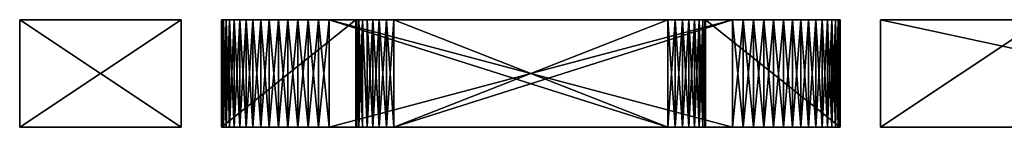
# Model space of a CAD drawing. Extents: x -1243 to -259, y -473 to -468.
# Drawn here: x -1230 to -1212, y -472 to -470 of the extents above; entities that cross this region are included whole.
import ezdxf

# ---------------------------------------------------------------- set-up
doc = ezdxf.new("R2010")
doc.units = 0
doc.layers.add('Lock', color=7, linetype='CONTINUOUS', true_color=0xfac689)

msp = doc.modelspace()

# ---------------------------------------------------------------- meshes
at = {"layer": 'Lock'}
mesh = msp.add_polyface(dxfattribs=at)
corners = [(-1226.527, -470, 1167.092), (-1226.527, -472, 1167.092), (-1226.516, -470, 1167.288), (-1226.516, -472, 1167.288), (-1226.488, -470, 1167.482), (-1226.488, -472, 1167.482), (-1226.441, -470, 1167.672), (-1226.441, -472, 1167.672), (-1226.375, -470, 1167.857), (-1226.527, -472, 1165.342), (-1226.527, -470, 1165.342), (-1226.441, -472, 1164.761), (-1226.441, -470, 1164.761), (-1226.375, -472, 1164.576), (-1226.488, -472, 1164.952), (-1226.488, -470, 1164.952), (-1226.516, -470, 1165.146), (-1226.516, -472, 1165.146), (-1226.527, -472, 1161.592), (-1226.527, -470, 1162.592), (-1226.527, -470, 1161.592), (-1226.527, -472, 1162.592), (-1226.441, -472, 1161.011), (-1226.441, -470, 1161.011), (-1226.375, -472, 1160.826), (-1226.488, -472, 1161.202), (-1226.488, -470, 1161.202), (-1226.516, -470, 1161.396), (-1226.516, -472, 1161.396), (-1227.277, -472, 1159.592), (-1230.277, -472, 1169.092), (-1230.277, -472, 1159.592), (-1227.277, -472, 1169.092), (-1227.277, -470, 1159.592), (-1230.277, -470, 1159.592), (-1227.277, -470, 1169.092), (-1230.277, -470, 1169.092)]
mesh.append_faces([[corners[k] for k in face] for face in [(0, 1, 2, 0), (1, 3, 2, 1), (4, 2, 5, 4), (2, 3, 5, 2), (4, 5, 6, 4), (5, 7, 6, 5), (6, 7, 8, 6), (9, 0, 10, 9), (9, 1, 0, 9), (11, 12, 13, 11), (14, 15, 11, 14), (15, 12, 11, 15), (16, 15, 17, 16), (15, 14, 17, 15), (9, 10, 17, 9), (10, 16, 17, 10), (18, 19, 20, 18), (18, 21, 19, 18), (22, 23, 24, 22), (25, 26, 22, 25), (26, 23, 22, 26), (27, 26, 28, 27), (26, 25, 28, 26), (18, 20, 28, 18), (20, 27, 28, 20), (29, 30, 31, 29), (29, 32, 30, 29), (33, 34, 35, 33), (34, 36, 35, 34), (30, 35, 36, 30), (30, 32, 35, 30), (31, 36, 34, 31), (31, 30, 36, 31), (29, 34, 33, 29), (29, 31, 34, 29), (32, 33, 35, 32), (32, 29, 33, 32)]], dxfattribs={"vtx3": -1})
mesh = msp.add_polyface(dxfattribs=at)
corners = [(-1226.527, -472, 1167.092), (-1226.527, -472, 1165.342), (-1224.027, -472, 1166.142), (-1226.516, -472, 1165.146), (-1223.973, -472, 1165.774), (-1226.488, -472, 1164.952), (-1226.527, -470, 1161.592), (-1226.527, -470, 1162.592), (-1224.012, -470, 1162.405), (-1226.441, -472, 1167.672), (-1226.375, -472, 1167.857), (-1226.375, -470, 1167.857), (-1226.289, -470, 1168.035), (-1226.289, -472, 1168.035), (-1226.188, -470, 1168.203), (-1226.188, -472, 1168.203), (-1226.07, -470, 1168.361), (-1226.07, -472, 1168.361), (-1225.941, -472, 1168.506), (-1225.941, -470, 1168.506), (-1225.793, -470, 1168.638), (-1225.793, -472, 1168.638), (-1225.941, -472, 1163.928), (-1225.941, -470, 1163.928), (-1225.793, -472, 1163.796), (-1225.793, -470, 1163.796), (-1226.07, -470, 1164.073), (-1226.07, -472, 1164.073), (-1226.188, -472, 1164.231), (-1226.188, -470, 1164.231), (-1226.289, -472, 1164.399), (-1226.289, -470, 1164.399), (-1226.375, -472, 1164.576), (-1226.375, -470, 1164.576), (-1226.441, -470, 1164.761), (-1226.527, -472, 1162.592), (-1224.027, -470, 1162.592), (-1225.941, -472, 1160.178), (-1225.941, -470, 1160.178), (-1225.793, -472, 1160.046), (-1226.07, -470, 1160.323), (-1226.07, -472, 1160.323), (-1226.188, -472, 1160.481), (-1226.188, -470, 1160.481), (-1226.289, -472, 1160.649), (-1226.289, -470, 1160.649), (-1226.375, -472, 1160.826), (-1226.375, -470, 1160.826), (-1226.441, -470, 1161.011)]
mesh.append_faces([[corners[k] for k in face] for face in [(0, 1, 2, 0), (1, 3, 4, 1), (3, 5, 4, 3), (6, 7, 8, 6), (9, 10, 11, 9), (11, 10, 12, 11), (10, 13, 12, 10), (12, 13, 14, 12), (13, 15, 14, 13), (14, 15, 16, 14), (15, 17, 16, 15), (18, 19, 17, 18), (19, 16, 17, 19), (19, 18, 20, 19), (18, 21, 20, 18), (22, 23, 24, 22), (23, 25, 24, 23), (23, 22, 26, 23), (22, 27, 26, 22), (28, 29, 27, 28), (29, 26, 27, 29), (30, 31, 28, 30), (31, 29, 28, 31), (32, 33, 30, 32), (33, 31, 30, 33), (34, 33, 32, 34), (35, 36, 7, 35), (37, 38, 39, 37), (38, 37, 40, 38), (37, 41, 40, 37), (42, 43, 41, 42), (43, 40, 41, 43), (44, 45, 42, 44), (45, 43, 42, 45), (46, 47, 44, 46), (47, 45, 44, 47), (48, 47, 46, 48)]], dxfattribs={"vtx3": -1})
mesh = msp.add_polyface(dxfattribs=at)
corners = [(-1225.637, -472, 1168.755), (-1225.793, -472, 1168.638), (-1223.82, -472, 1166.637), (-1225.941, -472, 1168.506), (-1226.07, -472, 1168.361), (-1226.188, -472, 1168.203), (-1223.906, -472, 1166.531), (-1226.289, -472, 1168.035), (-1226.375, -472, 1167.857), (-1226.441, -472, 1167.672), (-1226.488, -472, 1167.482), (-1226.516, -472, 1167.288), (-1226.527, -472, 1167.092), (-1223.973, -472, 1166.41), (-1224.012, -472, 1166.278), (-1224.027, -472, 1166.142), (-1226.527, -472, 1165.342), (-1224.027, -472, 1166.042), (-1224.012, -472, 1165.905), (-1223.973, -472, 1165.774), (-1226.488, -472, 1164.952), (-1226.441, -472, 1164.761), (-1226.375, -472, 1164.576), (-1223.906, -472, 1165.653), (-1226.289, -472, 1164.399), (-1226.188, -472, 1164.231), (-1226.07, -472, 1164.073), (-1225.941, -472, 1163.928), (-1225.793, -472, 1163.796), (-1225.637, -472, 1163.679), (-1223.906, -472, 1162.153), (-1226.488, -472, 1161.202), (-1226.441, -472, 1161.011), (-1226.516, -472, 1161.396), (-1226.527, -472, 1161.592), (-1224.012, -472, 1162.405), (-1226.527, -472, 1162.592), (-1225.793, -470, 1168.638), (-1225.469, -472, 1168.856), (-1225.469, -470, 1168.856), (-1225.293, -472, 1168.94), (-1225.293, -470, 1168.94), (-1225.293, -472, 1163.494), (-1225.469, -472, 1163.578), (-1225.469, -470, 1163.578), (-1225.637, -470, 1163.679), (-1224.027, -472, 1162.592), (-1224.027, -470, 1162.592), (-1225.293, -472, 1159.744), (-1225.469, -472, 1159.828), (-1225.469, -470, 1159.828), (-1225.637, -472, 1159.929), (-1225.637, -470, 1159.929)]
mesh.append_faces([[corners[k] for k in face] for face in [(0, 1, 2, 0), (1, 3, 2, 1), (3, 4, 2, 3), (4, 5, 6, 4), (5, 7, 6, 5), (7, 8, 6, 7), (8, 9, 6, 8), (9, 10, 6, 9), (10, 11, 6, 10), (11, 12, 6, 11), (12, 13, 6, 12), (12, 14, 13, 12), (12, 15, 14, 12), (16, 17, 15, 16), (16, 18, 17, 16), (16, 19, 18, 16), (20, 21, 19, 20), (21, 22, 19, 21), (22, 23, 19, 22), (22, 24, 23, 22), (24, 25, 23, 24), (25, 26, 23, 25), (26, 27, 23, 26), (27, 28, 23, 27), (28, 29, 23, 28), (30, 31, 32, 30), (30, 33, 31, 30), (30, 34, 33, 30), (35, 36, 34, 35), (37, 1, 0, 37), (38, 39, 0, 38), (40, 41, 38, 40), (42, 43, 44, 42), (43, 29, 45, 43), (36, 46, 47, 36), (48, 49, 50, 48), (49, 51, 52, 49)]], dxfattribs={"vtx3": -1})
mesh = msp.add_polyface(dxfattribs=at)
corners = [(-1223.906, -470, 1166.531), (-1226.488, -470, 1167.482), (-1226.441, -470, 1167.672), (-1226.516, -470, 1167.288), (-1226.527, -470, 1167.092), (-1224.027, -470, 1166.142), (-1226.527, -470, 1165.342), (-1223.973, -470, 1165.774), (-1226.516, -470, 1165.146), (-1226.488, -470, 1164.952), (-1226.441, -470, 1164.761), (-1226.375, -470, 1164.576), (-1225.637, -470, 1159.929), (-1225.793, -470, 1160.046), (-1223.82, -470, 1162.047), (-1225.941, -470, 1160.178), (-1226.07, -470, 1160.323), (-1226.188, -470, 1160.481), (-1223.906, -470, 1162.153), (-1226.289, -470, 1160.649), (-1226.375, -470, 1160.826), (-1226.441, -470, 1161.011), (-1226.488, -470, 1161.202), (-1226.516, -470, 1161.396), (-1226.527, -470, 1161.592), (-1223.973, -470, 1162.274), (-1224.012, -470, 1162.405), (-1226.527, -470, 1162.592), (-1224.027, -470, 1162.542), (-1224.027, -470, 1162.592), (-1225.637, -470, 1168.755), (-1225.793, -470, 1168.638), (-1225.637, -472, 1168.755), (-1225.469, -470, 1168.856), (-1225.293, -470, 1168.94), (-1225.469, -472, 1168.856), (-1225.293, -472, 1168.94), (-1225.106, -472, 1169.006), (-1225.293, -470, 1163.494), (-1225.106, -470, 1163.428), (-1225.293, -472, 1163.494), (-1225.469, -470, 1163.578), (-1225.469, -472, 1163.578), (-1225.637, -470, 1163.679), (-1225.793, -470, 1163.796), (-1225.793, -472, 1163.796), (-1225.637, -472, 1163.679), (-1225.293, -470, 1159.744), (-1225.106, -470, 1159.678), (-1225.293, -472, 1159.744), (-1225.469, -470, 1159.828), (-1225.469, -472, 1159.828), (-1225.793, -472, 1160.046), (-1225.637, -472, 1159.929)]
mesh.append_faces([[corners[k] for k in face] for face in [(0, 1, 2, 0), (0, 3, 1, 0), (0, 4, 3, 0), (5, 6, 4, 5), (7, 8, 6, 7), (7, 9, 8, 7), (7, 10, 9, 7), (7, 11, 10, 7), (12, 13, 14, 12), (13, 15, 14, 13), (15, 16, 14, 15), (16, 17, 18, 16), (17, 19, 18, 17), (19, 20, 18, 19), (20, 21, 18, 20), (21, 22, 18, 21), (22, 23, 18, 22), (23, 24, 18, 23), (24, 25, 18, 24), (24, 26, 25, 24), (27, 28, 26, 27), (27, 29, 28, 27), (30, 31, 32, 30), (33, 30, 32, 33), (34, 33, 35, 34), (34, 36, 37, 34), (38, 39, 40, 38), (38, 40, 41, 38), (41, 42, 43, 41), (44, 43, 45, 44), (43, 46, 45, 43), (47, 48, 49, 47), (47, 49, 50, 47), (50, 51, 12, 50), (13, 12, 52, 13), (12, 53, 52, 12), (15, 13, 52, 15)]], dxfattribs={"vtx3": -1})
mesh = msp.add_polyface(dxfattribs=at)
corners = [(-1224.723, -472, 1169.082), (-1224.918, -472, 1169.053), (-1223.715, -472, 1166.724), (-1225.106, -472, 1169.006), (-1223.82, -472, 1166.637), (-1225.293, -472, 1168.94), (-1225.469, -472, 1168.856), (-1225.637, -472, 1168.755), (-1226.07, -472, 1168.361), (-1223.906, -472, 1166.531), (-1225.637, -472, 1163.679), (-1223.82, -472, 1165.547), (-1223.906, -472, 1165.653), (-1225.469, -472, 1163.578), (-1225.293, -472, 1163.494), (-1225.106, -472, 1163.428), (-1224.918, -472, 1163.38), (-1224.723, -472, 1163.351), (-1223.82, -472, 1162.047), (-1225.293, -472, 1159.744), (-1225.106, -472, 1159.678), (-1225.469, -472, 1159.828), (-1225.637, -472, 1159.929), (-1225.793, -472, 1160.046), (-1225.941, -472, 1160.178), (-1226.07, -472, 1160.323), (-1223.906, -472, 1162.153), (-1226.188, -472, 1160.481), (-1226.289, -472, 1160.649), (-1226.375, -472, 1160.826), (-1226.441, -472, 1161.011), (-1223.973, -472, 1162.274), (-1226.527, -472, 1161.592), (-1224.012, -472, 1162.405), (-1224.027, -472, 1162.542), (-1226.527, -472, 1162.592), (-1224.027, -472, 1162.592), (-1224.918, -470, 1169.053), (-1224.527, -472, 1169.092), (-1224.527, -470, 1169.092), (-1224.527, -472, 1163.342), (-1224.723, -470, 1163.351), (-1225.106, -470, 1163.428), (-1224.527, -472, 1159.592), (-1224.723, -472, 1159.601), (-1224.723, -470, 1159.601), (-1224.918, -472, 1159.63), (-1225.106, -470, 1159.678)]
mesh.append_faces([[corners[k] for k in face] for face in [(0, 1, 2, 0), (1, 3, 4, 1), (3, 5, 4, 3), (5, 6, 4, 5), (6, 7, 4, 6), (8, 9, 4, 8), (10, 11, 12, 10), (10, 13, 11, 10), (13, 14, 11, 13), (14, 15, 11, 14), (15, 16, 11, 15), (16, 17, 11, 16), (18, 19, 20, 18), (18, 21, 19, 18), (18, 22, 21, 18), (18, 23, 22, 18), (18, 24, 23, 18), (18, 25, 24, 18), (26, 27, 25, 26), (26, 28, 27, 26), (26, 29, 28, 26), (26, 30, 29, 26), (26, 31, 32, 26), (31, 33, 32, 31), (33, 34, 35, 33), (34, 36, 35, 34), (3, 1, 37, 3), (37, 1, 0, 37), (38, 39, 0, 38), (40, 17, 41, 40), (41, 17, 16, 41), (15, 42, 16, 15), (42, 15, 14, 42), (43, 44, 45, 43), (45, 44, 46, 45), (20, 47, 46, 20), (47, 20, 19, 47)]], dxfattribs={"vtx3": -1})
mesh = msp.add_polyface(dxfattribs=at)
corners = [(-1223.82, -470, 1166.637), (-1225.469, -470, 1168.856), (-1225.293, -470, 1168.94), (-1225.637, -470, 1168.755), (-1225.793, -470, 1168.638), (-1225.941, -470, 1168.506), (-1226.07, -470, 1168.361), (-1223.906, -470, 1166.531), (-1226.188, -470, 1168.203), (-1226.289, -470, 1168.035), (-1226.375, -470, 1167.857), (-1226.441, -470, 1167.672), (-1223.973, -470, 1166.41), (-1226.527, -470, 1167.092), (-1224.012, -470, 1166.278), (-1224.027, -470, 1166.142), (-1224.027, -470, 1166.042), (-1226.527, -470, 1165.342), (-1224.012, -470, 1165.905), (-1223.973, -470, 1165.774), (-1223.906, -470, 1165.653), (-1226.289, -470, 1164.399), (-1226.375, -470, 1164.576), (-1226.188, -470, 1164.231), (-1226.07, -470, 1164.073), (-1225.941, -470, 1163.928), (-1225.793, -470, 1163.796), (-1225.637, -470, 1163.679), (-1223.82, -470, 1165.547), (-1225.469, -470, 1163.578), (-1225.293, -470, 1163.494), (-1224.918, -470, 1159.63), (-1225.106, -470, 1159.678), (-1223.82, -470, 1162.047), (-1225.293, -470, 1159.744), (-1225.469, -470, 1159.828), (-1225.637, -470, 1159.929), (-1226.07, -470, 1160.323), (-1223.906, -470, 1162.153), (-1225.106, -470, 1169.006), (-1225.106, -472, 1169.006), (-1224.918, -470, 1169.053), (-1224.723, -470, 1169.082), (-1224.723, -472, 1169.082), (-1224.527, -470, 1169.092), (-1224.527, -470, 1163.342), (-1224.527, -472, 1163.342), (-1224.723, -470, 1163.351), (-1224.918, -470, 1163.38), (-1224.918, -472, 1163.38), (-1225.106, -470, 1163.428), (-1224.723, -470, 1159.601), (-1224.918, -472, 1159.63)]
mesh.append_faces([[corners[k] for k in face] for face in [(0, 1, 2, 0), (0, 3, 1, 0), (0, 4, 3, 0), (0, 5, 4, 0), (0, 6, 5, 0), (7, 8, 6, 7), (7, 9, 8, 7), (7, 10, 9, 7), (7, 11, 10, 7), (7, 12, 13, 7), (12, 14, 13, 12), (14, 15, 13, 14), (15, 16, 17, 15), (16, 18, 17, 16), (18, 19, 17, 18), (20, 21, 22, 20), (20, 23, 21, 20), (20, 24, 23, 20), (20, 25, 24, 20), (20, 26, 25, 20), (20, 27, 26, 20), (28, 29, 27, 28), (28, 30, 29, 28), (31, 32, 33, 31), (32, 34, 33, 32), (34, 35, 33, 34), (35, 36, 33, 35), (37, 38, 33, 37), (39, 2, 40, 39), (39, 40, 41, 39), (42, 41, 43, 42), (44, 42, 43, 44), (45, 46, 47, 45), (48, 47, 49, 48), (50, 48, 49, 50), (31, 51, 52, 31), (32, 31, 52, 32)]], dxfattribs={"vtx3": -1})
mesh = msp.add_polyface(dxfattribs=at)
corners = [(-1223.461, -470, 1166.828), (-1223.594, -470, 1166.788), (-1224.527, -470, 1169.092), (-1223.715, -470, 1166.724), (-1224.723, -470, 1169.082), (-1224.918, -470, 1169.053), (-1223.82, -470, 1166.637), (-1225.106, -470, 1169.006), (-1225.293, -470, 1168.94), (-1223.906, -470, 1166.531), (-1226.07, -470, 1168.361), (-1223.973, -470, 1165.774), (-1223.906, -470, 1165.653), (-1226.375, -470, 1164.576), (-1223.82, -470, 1165.547), (-1225.637, -470, 1163.679), (-1225.106, -470, 1163.428), (-1225.293, -470, 1163.494), (-1224.918, -470, 1163.38), (-1224.723, -470, 1163.351), (-1224.527, -470, 1163.342), (-1223.715, -470, 1165.46), (-1223.594, -470, 1165.395), (-1223.461, -470, 1165.355), (-1224.527, -470, 1159.592), (-1223.461, -470, 1161.855), (-1223.324, -470, 1161.842), (-1223.594, -470, 1161.895), (-1223.715, -470, 1161.96), (-1224.723, -470, 1159.601), (-1224.918, -470, 1159.63), (-1223.82, -470, 1162.047), (-1224.012, -470, 1162.405), (-1223.973, -472, 1162.274), (-1223.973, -470, 1162.274), (-1224.027, -470, 1162.542), (-1224.027, -472, 1162.542), (-1224.527, -472, 1159.592), (-1223.906, -472, 1165.653), (-1224.012, -470, 1165.905), (-1223.973, -472, 1165.774), (-1224.012, -472, 1165.905), (-1224.027, -472, 1166.042), (-1224.027, -470, 1166.042), (-1224.027, -472, 1166.142), (-1224.027, -470, 1166.142), (-1224.012, -472, 1166.278), (-1224.012, -470, 1166.278), (-1223.973, -470, 1166.41), (-1223.973, -472, 1166.41), (-1223.906, -472, 1166.531), (-1223.82, -472, 1166.637)]
mesh.append_faces([[corners[k] for k in face] for face in [(0, 1, 2, 0), (1, 3, 2, 1), (3, 4, 2, 3), (3, 5, 4, 3), (3, 6, 5, 3), (6, 7, 5, 6), (6, 8, 7, 6), (6, 9, 10, 6), (11, 12, 13, 11), (12, 14, 15, 12), (14, 16, 17, 14), (14, 18, 16, 14), (14, 19, 18, 14), (14, 20, 19, 14), (14, 21, 20, 14), (21, 22, 20, 21), (22, 23, 20, 22), (24, 25, 26, 24), (24, 27, 25, 24), (24, 28, 27, 24), (24, 29, 28, 24), (29, 30, 28, 29), (30, 31, 28, 30), (32, 33, 34, 32), (32, 35, 36, 32), (24, 37, 29, 24), (38, 12, 11, 38), (39, 40, 11, 39), (39, 41, 40, 39), (39, 42, 41, 39), (39, 43, 42, 39), (44, 43, 45, 44), (46, 45, 47, 46), (46, 47, 48, 46), (9, 49, 48, 9), (9, 50, 49, 9), (51, 9, 6, 51)]], dxfattribs={"vtx3": -1})
mesh = msp.add_polyface(dxfattribs=at)
corners = [(-1224.527, -472, 1169.092), (-1223.461, -472, 1166.828), (-1223.324, -472, 1166.842), (-1223.594, -472, 1166.788), (-1223.715, -472, 1166.724), (-1224.723, -472, 1169.082), (-1224.918, -472, 1169.053), (-1223.82, -472, 1166.637), (-1224.723, -472, 1163.351), (-1224.527, -472, 1163.342), (-1223.82, -472, 1165.547), (-1223.715, -472, 1165.46), (-1223.594, -472, 1165.395), (-1223.461, -472, 1165.355), (-1223.324, -472, 1165.342), (-1223.461, -472, 1161.855), (-1223.594, -472, 1161.895), (-1224.527, -472, 1159.592), (-1223.715, -472, 1161.96), (-1224.723, -472, 1159.601), (-1224.918, -472, 1159.63), (-1223.82, -472, 1162.047), (-1225.106, -472, 1159.678), (-1223.906, -472, 1162.153), (-1226.07, -472, 1160.323), (-1223.715, -470, 1161.96), (-1223.82, -470, 1162.047), (-1223.906, -470, 1162.153), (-1223.973, -470, 1162.274), (-1223.973, -472, 1162.274), (-1224.012, -470, 1162.405), (-1224.012, -472, 1162.405), (-1224.027, -472, 1162.542), (-1224.027, -472, 1162.592), (-1224.027, -470, 1162.542), (-1224.027, -470, 1162.592), (-1223.715, -470, 1165.46), (-1223.82, -470, 1165.547), (-1223.906, -470, 1165.653), (-1223.906, -472, 1165.653), (-1223.973, -470, 1165.774), (-1223.973, -472, 1165.774), (-1224.027, -472, 1166.142), (-1224.027, -472, 1166.042), (-1224.027, -470, 1166.042), (-1224.012, -472, 1166.278), (-1224.027, -470, 1166.142), (-1223.973, -470, 1166.41), (-1223.973, -472, 1166.41), (-1223.906, -472, 1166.531), (-1223.906, -470, 1166.531), (-1223.82, -470, 1166.637)]
mesh.append_faces([[corners[k] for k in face] for face in [(0, 1, 2, 0), (0, 3, 1, 0), (0, 4, 3, 0), (0, 5, 4, 0), (6, 7, 4, 6), (8, 9, 10, 8), (9, 11, 10, 9), (9, 12, 11, 9), (9, 13, 12, 9), (9, 14, 13, 9), (15, 16, 17, 15), (16, 18, 17, 16), (18, 19, 17, 18), (18, 20, 19, 18), (18, 21, 20, 18), (21, 22, 20, 21), (21, 23, 24, 21), (21, 25, 26, 21), (21, 18, 25, 21), (21, 27, 23, 21), (21, 26, 27, 21), (23, 28, 29, 23), (23, 27, 28, 23), (30, 31, 29, 30), (30, 32, 31, 30), (33, 34, 35, 33), (33, 32, 34, 33), (10, 36, 37, 10), (10, 11, 36, 10), (10, 38, 39, 10), (10, 37, 38, 10), (39, 40, 41, 39), (42, 43, 44, 42), (45, 42, 46, 45), (45, 47, 48, 45), (7, 49, 50, 7), (4, 7, 51, 4)]], dxfattribs={"vtx3": -1})
mesh = msp.add_polyface(dxfattribs=at)
corners = [(-1217.027, -472, 1169.092), (-1224.527, -472, 1169.092), (-1223.324, -472, 1166.842), (-1224.527, -472, 1163.342), (-1218.227, -472, 1163.342), (-1223.324, -472, 1165.342), (-1223.324, -472, 1161.842), (-1224.527, -472, 1159.592), (-1217.027, -472, 1159.592), (-1223.461, -472, 1161.855), (-1223.324, -470, 1166.842), (-1224.527, -470, 1169.092), (-1217.027, -470, 1169.092), (-1223.461, -470, 1166.828), (-1223.461, -470, 1165.355), (-1223.324, -470, 1165.342), (-1224.527, -470, 1163.342), (-1218.227, -470, 1163.342), (-1217.027, -470, 1165.342), (-1217.027, -470, 1159.592), (-1224.527, -470, 1159.592), (-1223.324, -470, 1161.842), (-1218.227, -470, 1161.842), (-1218.227, -472, 1161.842), (-1223.461, -470, 1161.855), (-1223.594, -470, 1161.895), (-1223.594, -472, 1161.895), (-1223.715, -470, 1161.96), (-1223.715, -472, 1161.96), (-1223.461, -472, 1165.355), (-1223.594, -470, 1165.395), (-1223.594, -472, 1165.395), (-1223.715, -470, 1165.46), (-1223.715, -472, 1165.46), (-1223.715, -472, 1166.724), (-1223.82, -470, 1166.637), (-1223.715, -470, 1166.724), (-1223.594, -470, 1166.788), (-1223.594, -472, 1166.788), (-1223.461, -472, 1166.828), (-1218.227, -472, 1166.842)]
mesh.append_faces([[corners[k] for k in face] for face in [(0, 1, 2, 0), (3, 4, 5, 3), (6, 7, 8, 6), (6, 9, 7, 6), (10, 11, 12, 10), (10, 13, 11, 10), (14, 15, 16, 14), (15, 17, 16, 15), (15, 18, 17, 15), (19, 20, 21, 19), (1, 12, 11, 1), (1, 0, 12, 1), (4, 3, 16, 4), (6, 22, 21, 6), (6, 23, 22, 6), (9, 21, 24, 9), (9, 6, 21, 9), (9, 25, 26, 9), (9, 24, 25, 9), (27, 26, 25, 27), (27, 28, 26, 27), (8, 7, 20, 8), (5, 18, 15, 5), (29, 15, 14, 29), (29, 5, 15, 29), (29, 30, 31, 29), (29, 14, 30, 29), (32, 31, 30, 32), (32, 33, 31, 32), (34, 35, 36, 34), (34, 37, 38, 34), (34, 36, 37, 34), (13, 38, 37, 13), (13, 39, 38, 13), (13, 2, 39, 13), (13, 10, 2, 13), (40, 2, 10, 40)]], dxfattribs={"vtx3": -1})
mesh = msp.add_polyface(dxfattribs=at)
corners = [(-1217.027, -472, 1169.092), (-1223.324, -472, 1166.842), (-1218.227, -472, 1166.842), (-1218.227, -472, 1163.342), (-1217.027, -472, 1165.342), (-1223.324, -472, 1165.342), (-1218.09, -472, 1163.328), (-1217.957, -472, 1163.288), (-1217.957, -472, 1161.895), (-1218.09, -472, 1161.855), (-1217.027, -472, 1159.592), (-1218.227, -472, 1161.842), (-1223.324, -472, 1161.842), (-1217.957, -470, 1166.788), (-1218.09, -470, 1166.828), (-1217.027, -470, 1169.092), (-1218.227, -470, 1166.842), (-1223.324, -470, 1166.842), (-1217.027, -470, 1159.592), (-1223.324, -470, 1161.842), (-1218.227, -470, 1161.842), (-1224.527, -470, 1163.342), (-1218.227, -470, 1163.342), (-1218.09, -470, 1163.328), (-1217.957, -470, 1163.288), (-1217.836, -470, 1163.224), (-1217.836, -472, 1163.224), (-1217.731, -472, 1163.137), (-1217.836, -472, 1161.96), (-1217.731, -470, 1162.047), (-1217.836, -470, 1161.96), (-1217.731, -472, 1162.047), (-1217.957, -470, 1161.895), (-1218.09, -470, 1161.855), (-1224.527, -470, 1159.592), (-1217.027, -470, 1165.342), (-1218.09, -472, 1166.828), (-1217.957, -472, 1166.788), (-1217.836, -470, 1166.724), (-1217.836, -472, 1166.724), (-1217.731, -472, 1166.637)]
mesh.append_faces([[corners[k] for k in face] for face in [(0, 1, 2, 0), (3, 4, 5, 3), (3, 6, 4, 3), (6, 7, 4, 6), (8, 9, 10, 8), (9, 11, 10, 9), (11, 12, 10, 11), (13, 14, 15, 13), (14, 16, 15, 14), (16, 17, 15, 16), (18, 19, 20, 18), (3, 21, 22, 3), (6, 22, 23, 6), (6, 3, 22, 6), (6, 24, 7, 6), (6, 23, 24, 6), (25, 7, 24, 25), (25, 26, 7, 25), (27, 26, 25, 27), (28, 29, 30, 28), (28, 31, 29, 28), (28, 32, 8, 28), (28, 30, 32, 28), (33, 8, 32, 33), (33, 9, 8, 33), (33, 11, 9, 33), (33, 20, 11, 33), (10, 34, 18, 10), (5, 4, 35, 5), (2, 17, 16, 2), (36, 16, 14, 36), (36, 2, 16, 36), (36, 13, 37, 36), (36, 14, 13, 36), (38, 37, 13, 38), (38, 39, 37, 38), (40, 39, 38, 40)]], dxfattribs={"vtx3": -1})
mesh = msp.add_polyface(dxfattribs=at)
corners = [(-1216.637, -472, 1169.053), (-1217.836, -472, 1166.724), (-1217.731, -472, 1166.637), (-1216.828, -472, 1169.082), (-1217.027, -472, 1169.092), (-1217.957, -472, 1166.788), (-1218.09, -472, 1166.828), (-1218.227, -472, 1166.842), (-1217.957, -472, 1163.288), (-1217.836, -472, 1163.224), (-1217.027, -472, 1165.342), (-1217.731, -472, 1163.137), (-1216.828, -472, 1165.332), (-1216.637, -472, 1165.303), (-1216.445, -472, 1165.256), (-1216.262, -472, 1165.19), (-1217.645, -472, 1163.031), (-1215.914, -472, 1165.005), (-1217.578, -472, 1162.91), (-1215.18, -472, 1164.107), (-1217.578, -472, 1162.274), (-1217.645, -472, 1162.153), (-1215.027, -472, 1161.592), (-1217.731, -472, 1162.047), (-1215.481, -472, 1160.323), (-1216.445, -472, 1159.678), (-1216.262, -472, 1159.744), (-1216.637, -472, 1159.63), (-1217.836, -472, 1161.96), (-1216.828, -472, 1159.601), (-1217.027, -472, 1159.592), (-1217.957, -472, 1161.895), (-1217.836, -470, 1163.224), (-1217.731, -470, 1163.137), (-1217.645, -470, 1163.031), (-1217.578, -470, 1162.91), (-1217.539, -470, 1162.778), (-1217.539, -472, 1162.778), (-1217.527, -472, 1162.642), (-1217.527, -472, 1162.542), (-1217.527, -470, 1162.642), (-1217.539, -472, 1162.405), (-1217.527, -470, 1162.542), (-1217.578, -470, 1162.274), (-1217.645, -470, 1162.153), (-1217.027, -470, 1159.592), (-1217.645, -472, 1166.531), (-1217.731, -470, 1166.637), (-1217.578, -470, 1166.41), (-1217.578, -472, 1166.41), (-1217.527, -472, 1166.092), (-1217.527, -472, 1166.142), (-1217.527, -470, 1166.142)]
mesh.append_faces([[corners[k] for k in face] for face in [(0, 1, 2, 0), (0, 3, 1, 0), (3, 4, 1, 3), (4, 5, 1, 4), (4, 6, 5, 4), (4, 7, 6, 4), (8, 9, 10, 8), (9, 11, 10, 9), (11, 12, 10, 11), (11, 13, 12, 11), (11, 14, 13, 11), (11, 15, 14, 11), (11, 16, 17, 11), (16, 18, 19, 16), (20, 21, 22, 20), (21, 23, 24, 21), (23, 25, 26, 23), (23, 27, 25, 23), (23, 28, 27, 23), (28, 29, 27, 28), (28, 30, 29, 28), (28, 31, 30, 28), (11, 32, 33, 11), (16, 33, 34, 16), (16, 11, 33, 16), (16, 35, 18, 16), (16, 34, 35, 16), (36, 37, 18, 36), (36, 38, 37, 36), (39, 38, 40, 39), (41, 39, 42, 41), (41, 43, 20, 41), (23, 21, 44, 23), (30, 45, 29, 30), (46, 2, 47, 46), (46, 48, 49, 46), (50, 51, 52, 50)]], dxfattribs={"vtx3": -1})
mesh = msp.add_polyface(dxfattribs=at)
corners = [(-1217.645, -470, 1166.531), (-1217.731, -470, 1166.637), (-1215.481, -470, 1168.361), (-1216.445, -470, 1169.006), (-1216.262, -470, 1168.94), (-1216.637, -470, 1169.053), (-1217.836, -470, 1166.724), (-1216.828, -470, 1169.082), (-1217.027, -470, 1169.092), (-1217.957, -470, 1166.788), (-1217.027, -470, 1165.342), (-1218.09, -470, 1163.328), (-1218.227, -470, 1163.342), (-1217.957, -470, 1163.288), (-1217.836, -470, 1163.224), (-1217.731, -470, 1163.137), (-1216.828, -470, 1165.332), (-1216.637, -470, 1165.303), (-1216.637, -470, 1159.63), (-1217.836, -470, 1161.96), (-1217.731, -470, 1162.047), (-1216.828, -470, 1159.601), (-1217.027, -470, 1159.592), (-1217.957, -470, 1161.895), (-1218.09, -470, 1161.855), (-1218.227, -470, 1161.842), (-1217.027, -472, 1169.092), (-1217.539, -470, 1162.778), (-1217.578, -472, 1162.91), (-1217.578, -470, 1162.91), (-1217.527, -470, 1162.642), (-1217.527, -472, 1162.642), (-1217.527, -472, 1162.542), (-1217.527, -470, 1162.542), (-1217.539, -472, 1162.405), (-1217.539, -470, 1162.405), (-1217.578, -470, 1162.274), (-1217.645, -470, 1162.153), (-1217.578, -472, 1162.274), (-1217.645, -472, 1162.153), (-1217.731, -472, 1162.047), (-1217.027, -472, 1165.342), (-1217.731, -472, 1166.637), (-1217.645, -472, 1166.531), (-1217.578, -470, 1166.41), (-1217.539, -470, 1166.278), (-1217.578, -472, 1166.41), (-1217.539, -472, 1166.278), (-1217.527, -472, 1166.142), (-1217.527, -470, 1166.142), (-1217.527, -472, 1166.092), (-1217.527, -470, 1166.092)]
mesh.append_faces([[corners[k] for k in face] for face in [(0, 1, 2, 0), (1, 3, 4, 1), (1, 5, 3, 1), (1, 6, 5, 1), (6, 7, 5, 6), (6, 8, 7, 6), (6, 9, 8, 6), (10, 11, 12, 10), (10, 13, 11, 10), (10, 14, 13, 10), (10, 15, 14, 10), (10, 16, 15, 10), (16, 17, 15, 16), (18, 19, 20, 18), (18, 21, 19, 18), (21, 22, 19, 21), (22, 23, 19, 22), (22, 24, 23, 22), (22, 25, 24, 22), (8, 26, 7, 8), (27, 28, 29, 27), (27, 30, 31, 27), (32, 30, 33, 32), (34, 33, 35, 34), (34, 35, 36, 34), (37, 38, 36, 37), (37, 39, 38, 37), (40, 37, 20, 40), (10, 41, 16, 10), (42, 6, 1, 42), (43, 1, 0, 43), (43, 0, 44, 43), (45, 46, 44, 45), (45, 47, 46, 45), (45, 48, 47, 45), (45, 49, 48, 45), (50, 49, 51, 50)]], dxfattribs={"vtx3": -1})
mesh = msp.add_polyface(dxfattribs=at)
corners = [(-1217.539, -472, 1162.405), (-1217.578, -472, 1162.274), (-1215.027, -472, 1161.592), (-1217.645, -472, 1162.153), (-1215.035, -472, 1161.396), (-1215.063, -472, 1161.202), (-1215.113, -472, 1161.011), (-1215.18, -472, 1160.826), (-1215.262, -472, 1160.649), (-1215.363, -472, 1160.481), (-1215.481, -472, 1160.323), (-1217.731, -472, 1162.047), (-1215.613, -472, 1160.178), (-1215.758, -472, 1160.046), (-1215.914, -472, 1159.929), (-1216.082, -472, 1159.828), (-1216.262, -472, 1159.744), (-1217.027, -472, 1169.092), (-1216.828, -472, 1169.082), (-1216.828, -470, 1169.082), (-1216.637, -470, 1169.053), (-1216.637, -472, 1169.053), (-1216.445, -472, 1169.006), (-1216.445, -470, 1169.006), (-1216.262, -472, 1168.94), (-1216.082, -472, 1168.856), (-1216.082, -470, 1168.856), (-1215.914, -472, 1168.755), (-1215.914, -470, 1168.755), (-1215.758, -472, 1168.638), (-1215.758, -470, 1160.046), (-1216.082, -470, 1159.828), (-1216.262, -470, 1159.744), (-1216.445, -472, 1159.678), (-1216.637, -472, 1159.63), (-1216.637, -470, 1159.63), (-1216.828, -472, 1159.601), (-1217.027, -472, 1165.342), (-1216.828, -472, 1165.332), (-1216.828, -470, 1165.332), (-1216.637, -472, 1165.303), (-1216.445, -472, 1165.256), (-1216.445, -470, 1165.256), (-1216.262, -472, 1165.19), (-1216.082, -472, 1165.106), (-1216.082, -470, 1165.106), (-1215.914, -472, 1165.005), (-1215.914, -470, 1165.005), (-1215.758, -472, 1164.888), (-1215.027, -472, 1166.092), (-1217.527, -472, 1166.092), (-1217.527, -470, 1166.092)]
mesh.append_faces([[corners[k] for k in face] for face in [(0, 1, 2, 0), (3, 4, 2, 3), (3, 5, 4, 3), (3, 6, 5, 3), (3, 7, 6, 3), (3, 8, 7, 3), (3, 9, 8, 3), (3, 10, 9, 3), (11, 12, 10, 11), (11, 13, 12, 11), (11, 14, 13, 11), (11, 15, 14, 11), (11, 16, 15, 11), (17, 18, 19, 17), (20, 19, 21, 20), (19, 18, 21, 19), (22, 23, 21, 22), (23, 20, 21, 23), (23, 22, 24, 23), (24, 25, 26, 24), (25, 27, 28, 25), (28, 27, 29, 28), (12, 13, 30, 12), (30, 13, 14, 30), (15, 31, 14, 15), (16, 32, 15, 16), (32, 16, 33, 32), (33, 34, 35, 33), (35, 34, 36, 35), (37, 38, 39, 37), (39, 38, 40, 39), (41, 42, 40, 41), (42, 41, 43, 42), (43, 44, 45, 43), (44, 46, 47, 44), (47, 46, 48, 47), (49, 50, 51, 49)]], dxfattribs={"vtx3": -1})
mesh = msp.add_polyface(dxfattribs=at)
corners = [(-1217.527, -470, 1166.092), (-1217.527, -470, 1166.142), (-1215.027, -470, 1166.092), (-1217.539, -470, 1166.278), (-1217.578, -470, 1166.41), (-1215.027, -470, 1167.092), (-1217.645, -470, 1166.531), (-1215.035, -470, 1167.288), (-1215.063, -470, 1167.482), (-1215.113, -470, 1167.672), (-1215.18, -470, 1167.857), (-1215.262, -470, 1168.035), (-1215.363, -470, 1168.203), (-1215.481, -470, 1168.361), (-1217.731, -470, 1166.637), (-1215.613, -470, 1168.506), (-1215.758, -470, 1168.638), (-1215.914, -470, 1168.755), (-1216.082, -470, 1168.856), (-1216.262, -470, 1168.94), (-1216.637, -470, 1165.303), (-1216.445, -470, 1165.256), (-1217.731, -470, 1163.137), (-1216.262, -470, 1165.19), (-1216.082, -470, 1165.106), (-1215.914, -470, 1165.005), (-1217.645, -470, 1163.031), (-1215.758, -470, 1164.888), (-1215.18, -470, 1164.107), (-1217.578, -470, 1162.91), (-1215.027, -470, 1161.592), (-1217.645, -470, 1162.153), (-1217.578, -470, 1162.274), (-1215.481, -470, 1160.323), (-1217.731, -470, 1162.047), (-1215.914, -470, 1159.929), (-1216.082, -470, 1159.828), (-1216.262, -470, 1159.744), (-1216.445, -470, 1159.678), (-1216.637, -470, 1159.63), (-1216.445, -470, 1169.006), (-1216.262, -472, 1168.94), (-1216.445, -472, 1159.678), (-1216.828, -470, 1159.601), (-1216.828, -472, 1159.601), (-1217.027, -470, 1159.592), (-1216.828, -470, 1165.332), (-1216.637, -472, 1165.303), (-1216.262, -472, 1165.19)]
mesh.append_faces([[corners[k] for k in face] for face in [(0, 1, 2, 0), (1, 3, 2, 1), (3, 4, 5, 3), (4, 6, 5, 4), (6, 7, 5, 6), (6, 8, 7, 6), (6, 9, 8, 6), (6, 10, 9, 6), (6, 11, 10, 6), (6, 12, 11, 6), (6, 13, 12, 6), (14, 15, 13, 14), (14, 16, 15, 14), (14, 17, 16, 14), (14, 18, 17, 14), (14, 19, 18, 14), (20, 21, 22, 20), (21, 23, 22, 21), (23, 24, 22, 23), (24, 25, 22, 24), (25, 26, 22, 25), (25, 27, 26, 25), (28, 29, 26, 28), (30, 31, 32, 30), (33, 34, 31, 33), (35, 36, 34, 35), (36, 37, 34, 36), (37, 38, 34, 37), (38, 39, 34, 38), (19, 40, 41, 19), (38, 37, 42, 38), (38, 42, 39, 38), (43, 39, 44, 43), (45, 43, 44, 45), (20, 46, 47, 20), (21, 20, 47, 21), (23, 21, 48, 23)]], dxfattribs={"vtx3": -1})
mesh = msp.add_polyface(dxfattribs=at)
corners = [(-1217.539, -470, 1166.278), (-1215.027, -470, 1167.092), (-1215.027, -470, 1166.092), (-1215.758, -470, 1164.888), (-1215.613, -470, 1164.756), (-1217.645, -470, 1163.031), (-1215.481, -470, 1164.611), (-1215.363, -470, 1164.453), (-1215.262, -470, 1164.285), (-1215.18, -470, 1164.107), (-1215.113, -470, 1163.922), (-1217.578, -470, 1162.91), (-1215.063, -470, 1163.732), (-1215.035, -470, 1163.538), (-1215.027, -470, 1163.342), (-1217.539, -470, 1162.778), (-1217.527, -470, 1162.642), (-1217.527, -470, 1162.542), (-1215.027, -470, 1161.592), (-1217.539, -470, 1162.405), (-1217.578, -470, 1162.274), (-1215.035, -470, 1161.396), (-1217.645, -470, 1162.153), (-1215.063, -470, 1161.202), (-1215.113, -470, 1161.011), (-1215.18, -470, 1160.826), (-1215.262, -470, 1160.649), (-1215.363, -470, 1160.481), (-1215.481, -470, 1160.323), (-1215.613, -470, 1160.178), (-1217.731, -470, 1162.047), (-1215.758, -470, 1160.046), (-1215.914, -470, 1159.929), (-1216.262, -470, 1168.94), (-1216.262, -472, 1168.94), (-1216.082, -470, 1168.856), (-1216.082, -472, 1168.856), (-1215.914, -470, 1168.755), (-1215.758, -470, 1168.638), (-1215.758, -472, 1168.638), (-1215.613, -470, 1168.506), (-1215.914, -472, 1159.929), (-1216.082, -470, 1159.828), (-1216.262, -470, 1159.744), (-1216.082, -472, 1159.828), (-1216.262, -470, 1165.19), (-1216.262, -472, 1165.19), (-1216.082, -470, 1165.106), (-1216.082, -472, 1165.106), (-1215.914, -470, 1165.005), (-1215.758, -472, 1164.888)]
mesh.append_faces([[corners[k] for k in face] for face in [(0, 1, 2, 0), (3, 4, 5, 3), (4, 6, 5, 4), (6, 7, 5, 6), (7, 8, 5, 7), (8, 9, 5, 8), (9, 10, 11, 9), (10, 12, 11, 10), (12, 13, 11, 12), (13, 14, 11, 13), (14, 15, 11, 14), (14, 16, 15, 14), (14, 17, 16, 14), (14, 18, 17, 14), (18, 19, 17, 18), (18, 20, 19, 18), (18, 21, 22, 18), (21, 23, 22, 21), (23, 24, 22, 23), (24, 25, 22, 24), (25, 26, 22, 25), (26, 27, 22, 26), (27, 28, 22, 27), (28, 29, 30, 28), (29, 31, 30, 29), (31, 32, 30, 31), (33, 34, 35, 33), (35, 36, 37, 35), (38, 37, 39, 38), (40, 38, 39, 40), (32, 31, 41, 32), (42, 32, 41, 42), (43, 42, 44, 43), (45, 46, 47, 45), (47, 48, 49, 47), (3, 49, 50, 3), (4, 3, 50, 4)]], dxfattribs={"vtx3": -1})
mesh = msp.add_polyface(dxfattribs=at)
corners = [(-1215.613, -472, 1168.506), (-1215.613, -470, 1168.506), (-1215.758, -472, 1168.638), (-1215.481, -470, 1168.361), (-1215.481, -472, 1168.361), (-1215.363, -470, 1168.203), (-1215.363, -472, 1168.203), (-1215.262, -472, 1168.035), (-1215.262, -470, 1168.035), (-1215.18, -472, 1167.857), (-1215.18, -470, 1167.857), (-1215.113, -470, 1167.672), (-1215.113, -472, 1167.672), (-1215.063, -470, 1167.482), (-1215.113, -472, 1161.011), (-1215.113, -470, 1161.011), (-1215.063, -472, 1161.202), (-1215.18, -470, 1160.826), (-1215.18, -472, 1160.826), (-1215.262, -470, 1160.649), (-1215.262, -472, 1160.649), (-1215.363, -470, 1160.481), (-1215.363, -472, 1160.481), (-1215.481, -470, 1160.323), (-1215.481, -472, 1160.323), (-1215.613, -472, 1160.178), (-1215.613, -470, 1160.178), (-1215.758, -470, 1160.046), (-1215.613, -472, 1164.756), (-1215.613, -470, 1164.756), (-1215.758, -472, 1164.888), (-1215.481, -470, 1164.611), (-1215.481, -472, 1164.611), (-1215.363, -470, 1164.453), (-1215.363, -472, 1164.453), (-1215.262, -472, 1164.285), (-1215.262, -470, 1164.285), (-1215.18, -472, 1164.107), (-1215.18, -470, 1164.107), (-1215.113, -470, 1163.922), (-1215.113, -472, 1163.922), (-1215.063, -470, 1163.732), (-1215.027, -472, 1166.092), (-1217.527, -470, 1166.092), (-1215.027, -470, 1166.092)]
mesh.append_faces([[corners[k] for k in face] for face in [(0, 1, 2, 0), (1, 0, 3, 1), (0, 4, 3, 0), (5, 3, 6, 5), (3, 4, 6, 3), (7, 8, 6, 7), (8, 5, 6, 8), (9, 10, 7, 9), (10, 8, 7, 10), (11, 10, 12, 11), (10, 9, 12, 10), (11, 12, 13, 11), (14, 15, 16, 14), (17, 15, 18, 17), (15, 14, 18, 15), (17, 18, 19, 17), (18, 20, 19, 18), (19, 20, 21, 19), (20, 22, 21, 20), (23, 21, 24, 23), (21, 22, 24, 21), (25, 26, 24, 25), (26, 23, 24, 26), (26, 25, 27, 26), (28, 29, 30, 28), (29, 28, 31, 29), (28, 32, 31, 28), (33, 31, 34, 33), (31, 32, 34, 31), (35, 36, 34, 35), (36, 33, 34, 36), (37, 38, 35, 37), (38, 36, 35, 38), (39, 38, 40, 39), (38, 37, 40, 38), (39, 40, 41, 39), (42, 43, 44, 42)]], dxfattribs={"vtx3": -1})
mesh = msp.add_polyface(dxfattribs=at)
corners = [(-1215.113, -472, 1167.672), (-1215.063, -472, 1167.482), (-1215.063, -470, 1167.482), (-1215.035, -470, 1167.288), (-1215.035, -472, 1167.288), (-1215.027, -472, 1167.092), (-1215.027, -470, 1167.092), (-1215.027, -470, 1161.592), (-1215.027, -472, 1161.592), (-1215.035, -470, 1161.396), (-1215.035, -472, 1161.396), (-1215.063, -470, 1161.202), (-1215.063, -472, 1161.202), (-1215.113, -470, 1161.011), (-1215.027, -472, 1163.342), (-1215.027, -470, 1163.342), (-1215.113, -472, 1163.922), (-1215.063, -472, 1163.732), (-1215.063, -470, 1163.732), (-1215.035, -470, 1163.538), (-1215.035, -472, 1163.538), (-1215.027, -470, 1166.092), (-1215.027, -472, 1166.092), (-1211.277, -472, 1161.842), (-1214.277, -472, 1159.592), (-1205.027, -472, 1159.592), (-1214.277, -472, 1169.092), (-1205.027, -472, 1161.842), (-1211.277, -472, 1169.092), (-1205.027, -470, 1159.592), (-1214.277, -470, 1159.592), (-1211.277, -470, 1161.842), (-1214.277, -470, 1169.092), (-1205.027, -470, 1161.842), (-1211.277, -470, 1169.092)]
mesh.append_faces([[corners[k] for k in face] for face in [(0, 1, 2, 0), (3, 2, 4, 3), (2, 1, 4, 2), (5, 6, 4, 5), (6, 3, 4, 6), (7, 8, 9, 7), (8, 10, 9, 8), (11, 9, 12, 11), (9, 10, 12, 9), (13, 11, 12, 13), (14, 7, 15, 14), (14, 8, 7, 14), (16, 17, 18, 16), (19, 18, 20, 19), (18, 17, 20, 18), (14, 15, 20, 14), (15, 19, 20, 15), (5, 21, 6, 5), (5, 22, 21, 5), (23, 24, 25, 23), (23, 26, 24, 23), (25, 27, 23, 25), (23, 28, 26, 23), (29, 30, 31, 29), (30, 32, 31, 30), (31, 33, 29, 31), (32, 34, 31, 32), (23, 33, 31, 23), (23, 27, 33, 23), (28, 31, 34, 28), (28, 23, 31, 28), (26, 34, 32, 26), (26, 28, 34, 26), (24, 32, 30, 24), (24, 26, 32, 24), (25, 30, 29, 25), (25, 24, 30, 25)]], dxfattribs={"vtx3": -1})
mesh = msp.add_polyface(dxfattribs=at)
corners = [(-1215.027, -472, 1166.092), (-1217.527, -472, 1166.142), (-1217.527, -472, 1166.092), (-1217.539, -472, 1166.278), (-1215.027, -472, 1167.092), (-1217.578, -472, 1166.41), (-1217.645, -472, 1166.531), (-1215.035, -472, 1167.288), (-1215.063, -472, 1167.482), (-1215.113, -472, 1167.672), (-1215.18, -472, 1167.857), (-1215.262, -472, 1168.035), (-1215.363, -472, 1168.203), (-1215.481, -472, 1168.361), (-1217.731, -472, 1166.637), (-1215.613, -472, 1168.506), (-1215.758, -472, 1168.638), (-1215.914, -472, 1168.755), (-1216.082, -472, 1168.856), (-1216.262, -472, 1168.94), (-1216.445, -472, 1169.006), (-1216.637, -472, 1169.053), (-1217.731, -472, 1163.137), (-1216.082, -472, 1165.106), (-1216.262, -472, 1165.19), (-1215.914, -472, 1165.005), (-1217.645, -472, 1163.031), (-1215.758, -472, 1164.888), (-1215.613, -472, 1164.756), (-1215.481, -472, 1164.611), (-1215.363, -472, 1164.453), (-1215.262, -472, 1164.285), (-1215.18, -472, 1164.107), (-1217.578, -472, 1162.91), (-1215.113, -472, 1163.922), (-1215.063, -472, 1163.732), (-1215.035, -472, 1163.538), (-1215.027, -472, 1163.342), (-1217.539, -472, 1162.778), (-1217.527, -472, 1162.642), (-1217.527, -472, 1162.542), (-1215.027, -472, 1161.592), (-1217.539, -472, 1162.405)]
mesh.append_faces([[corners[k] for k in face] for face in [(0, 1, 2, 0), (0, 3, 1, 0), (0, 4, 3, 0), (4, 5, 3, 4), (4, 6, 5, 4), (4, 7, 6, 4), (7, 8, 6, 7), (8, 9, 6, 8), (9, 10, 6, 9), (10, 11, 6, 10), (11, 12, 6, 11), (12, 13, 6, 12), (13, 14, 6, 13), (13, 15, 14, 13), (15, 16, 14, 15), (16, 17, 14, 16), (17, 18, 14, 17), (18, 19, 14, 18), (19, 20, 14, 19), (20, 21, 14, 20), (22, 23, 24, 22), (22, 25, 23, 22), (26, 27, 25, 26), (26, 28, 27, 26), (26, 29, 28, 26), (26, 30, 29, 26), (26, 31, 30, 26), (26, 32, 31, 26), (33, 34, 32, 33), (33, 35, 34, 33), (33, 36, 35, 33), (33, 37, 36, 33), (33, 38, 37, 33), (38, 39, 37, 38), (39, 40, 37, 39), (40, 41, 37, 40), (40, 42, 41, 40)]], dxfattribs={"vtx3": -1})

doc.saveas('drawing.dxf')
